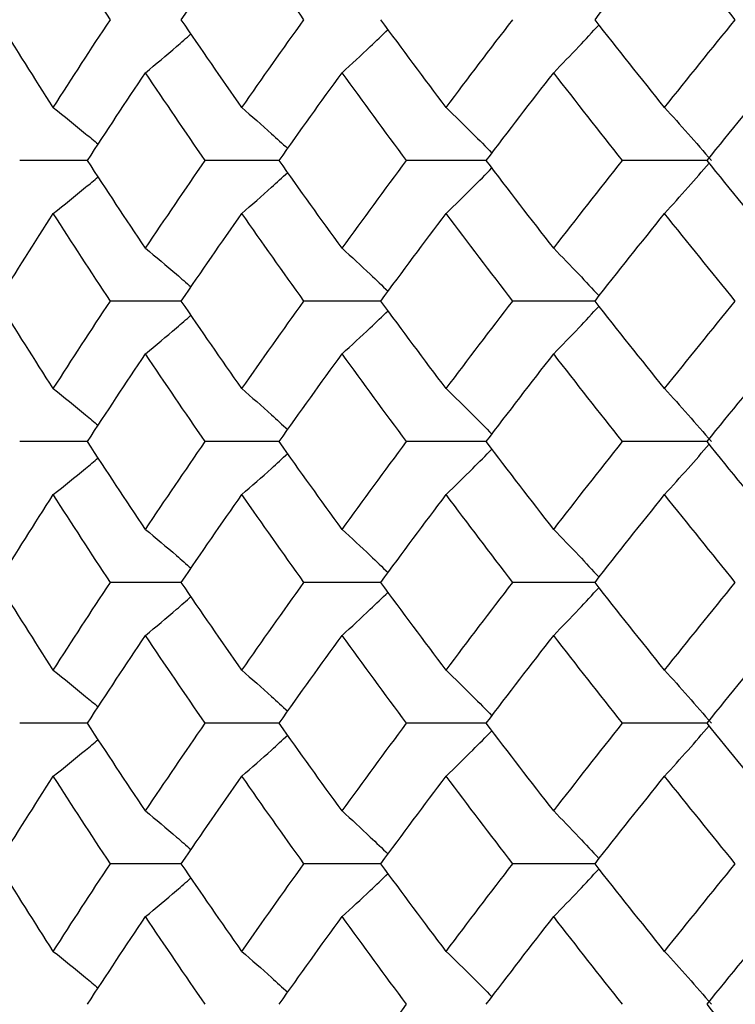
# Paper-space layout '_Top' of a CAD drawing. Units: inches. Extents: x -1.08 to 5.02, y -5.47 to 0.12.
# Drawn here: x 3.42 to 3.58, y -1.11 to -0.89 of the extents above; entities that cross this region are included whole.
import ezdxf

# ---------------------------------------------------------------- set-up
doc = ezdxf.new("R2010")
doc.units = ezdxf.units.IN
doc.header["$MEASUREMENT"] = 0

psp = doc.layouts.new('_Top')

# ---------------------------------------------------------------- linework, layer by layer
at = {"color": 7, "linetype": 'Continuous', "lineweight": 25}
for p, q in [((3.43675, -0.91888), (3.42147, -0.91888)), ((3.47994, -0.91888), (3.46327, -0.91888)), ((3.52662, -0.91888), (3.50867, -0.91888)), ((3.57641, -0.91888), (3.55733, -0.91888)), ((3.45789, -0.95057), (3.4419, -0.95057)), ((3.50287, -0.95057), (3.48554, -0.95057)), ((3.55115, -0.95057), (3.53261, -0.95057)), ((3.43675, -0.98225), (3.42147, -0.98225)), ((3.47994, -0.98225), (3.46327, -0.98225)), ((3.52662, -0.98225), (3.50867, -0.98225)), ((3.57641, -0.98225), (3.55733, -0.98225)), ((3.45789, -1.014), (3.4419, -1.014)), ((3.50287, -1.014), (3.48554, -1.014)), ((3.55115, -1.014), (3.53261, -1.014)), ((3.43675, -1.04574), (3.42147, -1.04574)), ((3.47994, -1.04574), (3.46327, -1.04574)), ((3.52662, -1.04574), (3.50867, -1.04574)), ((3.57641, -1.04574), (3.55733, -1.04574)), ((3.45789, -1.07743), (3.4419, -1.07743)), ((3.50287, -1.07743), (3.48554, -1.07743)), ((3.55115, -1.07743), (3.53261, -1.07743))]:
    psp.add_line(p, q, dxfattribs=at)
for points in [[(3.4419, -0.88714), (3.43755, -0.88054), (3.43326, -0.87393), (3.42904, -0.86734)], [(3.45789, -0.88714), (3.46238, -0.88054), (3.46693, -0.87393), (3.47154, -0.86734)], [(3.48554, -0.88714), (3.48082, -0.88054), (3.47615, -0.87393), (3.47154, -0.86734)], [(3.55115, -0.88714), (3.55632, -0.88054), (3.56155, -0.87393), (3.56682, -0.86734)], [(3.58277, -0.88714), (3.57741, -0.88054), (3.57209, -0.87393), (3.56682, -0.86734)], [(3.42904, -0.90694), (3.42482, -0.90034), (3.42066, -0.89374), (3.41656, -0.88714)], [(3.42904, -0.90694), (3.43326, -0.90034), (3.43755, -0.89374), (3.4419, -0.88714)], [(3.47154, -0.90694), (3.46693, -0.90034), (3.46238, -0.89374), (3.45789, -0.88714)], [(3.47154, -0.90694), (3.47615, -0.90034), (3.48082, -0.89374), (3.48554, -0.88714)], [(3.51759, -0.90694), (3.51263, -0.90034), (3.50772, -0.89374), (3.50287, -0.88714)], [(3.51759, -0.90694), (3.52254, -0.90034), (3.52755, -0.89374), (3.53261, -0.88714)], [(3.56682, -0.90694), (3.56155, -0.90034), (3.55632, -0.89374), (3.55115, -0.88714)], [(3.56682, -0.90694), (3.57209, -0.90034), (3.57741, -0.89374), (3.58277, -0.88714)], [(3.43675, -0.91888), (3.44105, -0.91229), (3.44541, -0.90569), (3.44983, -0.89909)], [(3.46327, -0.91888), (3.45873, -0.91229), (3.45425, -0.90569), (3.44983, -0.89909)], [(3.47994, -0.91888), (3.48462, -0.91229), (3.48935, -0.90569), (3.49414, -0.89909)], [(3.50867, -0.91888), (3.50377, -0.91229), (3.49893, -0.90569), (3.49414, -0.89909)], [(3.52662, -0.91888), (3.53164, -0.91229), (3.53671, -0.90569), (3.54183, -0.89909)], [(3.55733, -0.91888), (3.55212, -0.91229), (3.54695, -0.90569), (3.54183, -0.89909)], [(3.57641, -0.91888), (3.58174, -0.91229), (3.58711, -0.90569), (3.59252, -0.89909)], [(3.44983, -0.93866), (3.44541, -0.93207), (3.44105, -0.92548), (3.43675, -0.91888)], [(3.44983, -0.93866), (3.45425, -0.93207), (3.45873, -0.92548), (3.46327, -0.91888)], [(3.49414, -0.93866), (3.48936, -0.93207), (3.48462, -0.92548), (3.47994, -0.91888)], [(3.49414, -0.93866), (3.49893, -0.93207), (3.50377, -0.92548), (3.50867, -0.91888)], [(3.54183, -0.93866), (3.53671, -0.93207), (3.53164, -0.92548), (3.52662, -0.91888)], [(3.54183, -0.93866), (3.54694, -0.93207), (3.55211, -0.92548), (3.55733, -0.91888)], [(3.59252, -0.93866), (3.58711, -0.93207), (3.58174, -0.92548), (3.57641, -0.91888)], [(3.41656, -0.95057), (3.42066, -0.944), (3.42482, -0.93741), (3.42904, -0.93082)], [(3.4419, -0.95057), (3.43755, -0.944), (3.43327, -0.93741), (3.42904, -0.93082)], [(3.45789, -0.95057), (3.46238, -0.944), (3.46693, -0.93741), (3.47154, -0.93082)], [(3.48554, -0.95057), (3.48082, -0.944), (3.47615, -0.93741), (3.47154, -0.93082)], [(3.50287, -0.95057), (3.50772, -0.944), (3.51262, -0.93741), (3.51759, -0.93082)], [(3.53261, -0.95057), (3.52756, -0.944), (3.52255, -0.93741), (3.51759, -0.93082)], [(3.55115, -0.95057), (3.55632, -0.944), (3.56155, -0.93741), (3.56682, -0.93082)], [(3.58277, -0.95057), (3.57741, -0.944), (3.57209, -0.93741), (3.56682, -0.93082)], [(3.42904, -0.97032), (3.42482, -0.96373), (3.42066, -0.95714), (3.41656, -0.95057)], [(3.42904, -0.97032), (3.43327, -0.96373), (3.43755, -0.95714), (3.4419, -0.95057)], [(3.47154, -0.97032), (3.46693, -0.96373), (3.46238, -0.95714), (3.45789, -0.95057)], [(3.47154, -0.97032), (3.47615, -0.96373), (3.48082, -0.95714), (3.48554, -0.95057)], [(3.51759, -0.97032), (3.51262, -0.96373), (3.50772, -0.95714), (3.50287, -0.95057)], [(3.51759, -0.97032), (3.52255, -0.96373), (3.52756, -0.95714), (3.53261, -0.95057)], [(3.56682, -0.97032), (3.56155, -0.96373), (3.55632, -0.95714), (3.55115, -0.95057)], [(3.56682, -0.97032), (3.57209, -0.96373), (3.57741, -0.95714), (3.58277, -0.95057)], [(3.43675, -0.98225), (3.44105, -0.97566), (3.44541, -0.96906), (3.44983, -0.96248)], [(3.46327, -0.98225), (3.45873, -0.97566), (3.45425, -0.96906), (3.44983, -0.96248)], [(3.47994, -0.98225), (3.48462, -0.97566), (3.48936, -0.96906), (3.49414, -0.96248)], [(3.50867, -0.98225), (3.50377, -0.97566), (3.49893, -0.96906), (3.49414, -0.96248)], [(3.52662, -0.98225), (3.53164, -0.97566), (3.53671, -0.96906), (3.54183, -0.96248)], [(3.55733, -0.98225), (3.55211, -0.97566), (3.54694, -0.96906), (3.54183, -0.96248)], [(3.57641, -0.98225), (3.58174, -0.97566), (3.58711, -0.96906), (3.59252, -0.96248)], [(3.44983, -1.00205), (3.44541, -0.99545), (3.44105, -0.98885), (3.43675, -0.98225)], [(3.44983, -1.00205), (3.45425, -0.99545), (3.45873, -0.98885), (3.46327, -0.98225)], [(3.49414, -1.00205), (3.48935, -0.99545), (3.48462, -0.98885), (3.47994, -0.98225)], [(3.49414, -1.00205), (3.49893, -0.99545), (3.50377, -0.98885), (3.50867, -0.98225)], [(3.54183, -1.00205), (3.53671, -0.99545), (3.53164, -0.98885), (3.52662, -0.98225)], [(3.54183, -1.00205), (3.54695, -0.99545), (3.55212, -0.98885), (3.55733, -0.98225)], [(3.59252, -1.00205), (3.58711, -0.99545), (3.58174, -0.98885), (3.57641, -0.98225)], [(3.41656, -1.014), (3.42066, -1.0074), (3.42482, -1.00079), (3.42904, -0.99419)], [(3.4419, -1.014), (3.43755, -1.0074), (3.43326, -1.00079), (3.42904, -0.99419)], [(3.45789, -1.014), (3.46238, -1.0074), (3.46693, -1.00079), (3.47154, -0.99419)], [(3.48554, -1.014), (3.48082, -1.0074), (3.47615, -1.00079), (3.47154, -0.99419)], [(3.50287, -1.014), (3.50772, -1.0074), (3.51263, -1.00079), (3.51759, -0.99419)], [(3.53261, -1.014), (3.52755, -1.0074), (3.52254, -1.00079), (3.51759, -0.99419)], [(3.55115, -1.014), (3.55632, -1.0074), (3.56155, -1.00079), (3.56682, -0.99419)], [(3.58277, -1.014), (3.57741, -1.0074), (3.57209, -1.00079), (3.56682, -0.99419)], [(3.42904, -1.0338), (3.42482, -1.0272), (3.42066, -1.0206), (3.41656, -1.014)], [(3.42904, -1.0338), (3.43326, -1.0272), (3.43755, -1.0206), (3.4419, -1.014)], [(3.47154, -1.0338), (3.46693, -1.0272), (3.46238, -1.0206), (3.45789, -1.014)], [(3.47154, -1.0338), (3.47615, -1.0272), (3.48082, -1.0206), (3.48554, -1.014)], [(3.51759, -1.0338), (3.51263, -1.0272), (3.50772, -1.0206), (3.50287, -1.014)], [(3.51759, -1.0338), (3.52254, -1.0272), (3.52755, -1.0206), (3.53261, -1.014)], [(3.56682, -1.0338), (3.56155, -1.0272), (3.55632, -1.0206), (3.55115, -1.014)], [(3.56682, -1.0338), (3.57209, -1.0272), (3.57741, -1.0206), (3.58277, -1.014)], [(3.43675, -1.04574), (3.44105, -1.03915), (3.44541, -1.03255), (3.44983, -1.02595)], [(3.46327, -1.04574), (3.45873, -1.03915), (3.45425, -1.03255), (3.44983, -1.02595)], [(3.47994, -1.04574), (3.48462, -1.03915), (3.48935, -1.03255), (3.49414, -1.02595)], [(3.50867, -1.04574), (3.50377, -1.03915), (3.49893, -1.03255), (3.49414, -1.02595)], [(3.52662, -1.04574), (3.53164, -1.03915), (3.53671, -1.03255), (3.54183, -1.02595)], [(3.55733, -1.04574), (3.55212, -1.03915), (3.54695, -1.03255), (3.54183, -1.02595)], [(3.57641, -1.04574), (3.58174, -1.03915), (3.58711, -1.03255), (3.59252, -1.02595)], [(3.44983, -1.06552), (3.44541, -1.05893), (3.44105, -1.05234), (3.43675, -1.04574)], [(3.44983, -1.06552), (3.45425, -1.05893), (3.45873, -1.05234), (3.46327, -1.04574)], [(3.49414, -1.06552), (3.48936, -1.05893), (3.48462, -1.05234), (3.47994, -1.04574)], [(3.49414, -1.06552), (3.49893, -1.05893), (3.50377, -1.05234), (3.50867, -1.04574)], [(3.54183, -1.06552), (3.53671, -1.05893), (3.53164, -1.05234), (3.52662, -1.04574)], [(3.54183, -1.06552), (3.54694, -1.05893), (3.55211, -1.05234), (3.55733, -1.04574)], [(3.59252, -1.06552), (3.58711, -1.05893), (3.58174, -1.05234), (3.57641, -1.04574)], [(3.41656, -1.07743), (3.42066, -1.07085), (3.42482, -1.06427), (3.42904, -1.05768)], [(3.4419, -1.07743), (3.43755, -1.07085), (3.43327, -1.06427), (3.42904, -1.05768)], [(3.45789, -1.07743), (3.46238, -1.07085), (3.46693, -1.06427), (3.47154, -1.05768)], [(3.48554, -1.07743), (3.48082, -1.07085), (3.47615, -1.06427), (3.47154, -1.05768)], [(3.50287, -1.07743), (3.50772, -1.07085), (3.51262, -1.06427), (3.51759, -1.05768)], [(3.53261, -1.07743), (3.52756, -1.07085), (3.52255, -1.06427), (3.51759, -1.05768)], [(3.55115, -1.07743), (3.55632, -1.07085), (3.56155, -1.06427), (3.56682, -1.05768)], [(3.58277, -1.07743), (3.57741, -1.07085), (3.57209, -1.06427), (3.56682, -1.05768)], [(3.42904, -1.09718), (3.42482, -1.09059), (3.42066, -1.084), (3.41656, -1.07743)], [(3.42904, -1.09718), (3.43327, -1.09059), (3.43755, -1.084), (3.4419, -1.07743)], [(3.47154, -1.09718), (3.46693, -1.09059), (3.46238, -1.084), (3.45789, -1.07743)], [(3.47154, -1.09718), (3.47615, -1.09059), (3.48082, -1.084), (3.48554, -1.07743)], [(3.51759, -1.09718), (3.51262, -1.09059), (3.50772, -1.084), (3.50287, -1.07743)], [(3.51759, -1.09718), (3.52255, -1.09059), (3.52756, -1.084), (3.53261, -1.07743)], [(3.56682, -1.09718), (3.56155, -1.09059), (3.55632, -1.084), (3.55115, -1.07743)], [(3.56682, -1.09718), (3.57209, -1.09059), (3.57741, -1.084), (3.58277, -1.07743)], [(3.43675, -1.10911), (3.44105, -1.10251), (3.44541, -1.09592), (3.44983, -1.08934)], [(3.46327, -1.10911), (3.45873, -1.10251), (3.45425, -1.09592), (3.44983, -1.08934)], [(3.47994, -1.10911), (3.48462, -1.10251), (3.48936, -1.09592), (3.49414, -1.08934)], [(3.50867, -1.10911), (3.50377, -1.10251), (3.49893, -1.09592), (3.49414, -1.08934)], [(3.52662, -1.10911), (3.53164, -1.10251), (3.53671, -1.09592), (3.54183, -1.08934)], [(3.55733, -1.10911), (3.55211, -1.10251), (3.54694, -1.09592), (3.54183, -1.08934)], [(3.57641, -1.10911), (3.58174, -1.10251), (3.58711, -1.09592), (3.59252, -1.08934)], [(3.49414, -1.12891), (3.49893, -1.12231), (3.50377, -1.11571), (3.50867, -1.10911)], [(3.59252, -1.12891), (3.58711, -1.12231), (3.58174, -1.11571), (3.57641, -1.10911)]]:
    psp.add_open_spline(points, degree=3, dxfattribs=at)
for points, knots in [([(3.49414, -0.89909), (3.49627, -0.89714), (3.49974, -0.89394), (3.50317, -0.89063), (3.5045, -0.88935)], [0, 0, 0, 0, 0.611523, 1, 1, 1, 1]), ([(3.54183, -0.89909), (3.54372, -0.89713), (3.54715, -0.8936), (3.55054, -0.88993), (3.55205, -0.88829)], [0, 0, 0, 0, 0.552398, 1, 1, 1, 1]), ([(3.44983, -0.89909), (3.45217, -0.89714), (3.4556, -0.89427), (3.459, -0.89129), (3.46008, -0.89034)], [0, 0, 0, 0, 0.6797833, 1, 1, 1, 1]), ([(3.42904, -0.90694), (3.43148, -0.90889), (3.43488, -0.91161), (3.43823, -0.91442), (3.43917, -0.91522)], [0, 0, 0, 0, 0.717556, 1, 1, 1, 1]), ([(3.47154, -0.90694), (3.47377, -0.90889), (3.47724, -0.91192), (3.48066, -0.91506), (3.48188, -0.91618)], [0, 0, 0, 0, 0.643849, 1, 1, 1, 1]), ([(3.51759, -0.90694), (3.5196, -0.90889), (3.52306, -0.91225), (3.52648, -0.91574), (3.52791, -0.9172)], [0, 0, 0, 0, 0.580776, 1, 1, 1, 1]), ([(3.56682, -0.90694), (3.5686, -0.90888), (3.57037, -0.91085), (3.57213, -0.91284), (3.5739, -0.91483), (3.57565, -0.91684), (3.5774, -0.91888)], [0, 0, 0, 0, 0.0002923793, 0.0002923793, 0.0002923793, 0.0005848222, 0.0005848222, 0.0005848222, 0.0005848222]), ([(3.51759, -0.93082), (3.5196, -0.92887), (3.52306, -0.92551), (3.52647, -0.92203), (3.52791, -0.92057)], [0, 0, 0, 0, 0.580992, 1, 1, 1, 1]), ([(3.56682, -0.93082), (3.5686, -0.92887), (3.57197, -0.92515), (3.57531, -0.9213), (3.57689, -0.91947)], [0, 0, 0, 0, 0.525459, 1, 1, 1, 1]), ([(3.42904, -0.93082), (3.43148, -0.92887), (3.43487, -0.92616), (3.43822, -0.92335), (3.43916, -0.92256)], [0, 0, 0, 0, 0.718412, 1, 1, 1, 1]), ([(3.47154, -0.93082), (3.47378, -0.92887), (3.47724, -0.92585), (3.48066, -0.92271), (3.48187, -0.92159)], [0, 0, 0, 0, 0.644318, 1, 1, 1, 1]), ([(3.44983, -0.93866), (3.45216, -0.9406), (3.45561, -0.94347), (3.459, -0.94643), (3.46009, -0.94739)], [0, 0, 0, 0, 0.679166, 1, 1, 1, 1]), ([(3.49414, -0.93866), (3.49627, -0.9406), (3.49974, -0.94379), (3.50317, -0.94709), (3.5045, -0.94837)], [0, 0, 0, 0, 0.611209, 1, 1, 1, 1]), ([(3.54183, -0.93866), (3.54372, -0.9406), (3.54715, -0.94413), (3.55054, -0.94779), (3.55205, -0.94943)], [0, 0, 0, 0, 0.55228, 1, 1, 1, 1]), ([(3.54183, -0.96248), (3.54372, -0.96053), (3.54715, -0.95701), (3.55054, -0.95335), (3.55205, -0.95171)], [0, 0, 0, 0, 0.552399, 1, 1, 1, 1]), ([(3.44983, -0.96248), (3.45216, -0.96054), (3.4556, -0.95767), (3.459, -0.95471), (3.46008, -0.95376)], [0, 0, 0, 0, 0.679773, 1, 1, 1, 1]), ([(3.49414, -0.96248), (3.49627, -0.96053), (3.49974, -0.95735), (3.50317, -0.95405), (3.5045, -0.95277)], [0, 0, 0, 0, 0.611519, 1, 1, 1, 1]), ([(3.42904, -0.97032), (3.43148, -0.97227), (3.43488, -0.97498), (3.43823, -0.97779), (3.43917, -0.97859)], [0, 0, 0, 0, 0.7174892, 1, 1, 1, 1]), ([(3.47154, -0.97032), (3.47378, -0.97227), (3.47724, -0.97529), (3.48066, -0.97843), (3.48188, -0.97955)], [0, 0, 0, 0, 0.643803, 1, 1, 1, 1]), ([(3.51759, -0.97032), (3.5196, -0.97227), (3.52306, -0.97563), (3.52648, -0.97911), (3.52791, -0.98057)], [0, 0, 0, 0, 0.580748, 1, 1, 1, 1]), ([(3.56682, -0.97032), (3.5686, -0.97226), (3.57037, -0.97422), (3.57213, -0.97621), (3.5739, -0.9782), (3.57565, -0.98021), (3.5774, -0.98225)], [0, 0, 0, 0, 0.0002923219, 0.0002923219, 0.0002923219, 0.0005847102, 0.0005847102, 0.0005847102, 0.0005847102]), ([(3.56682, -0.99419), (3.5686, -0.99224), (3.57197, -0.98852), (3.57531, -0.98467), (3.57689, -0.98284)], [0, 0, 0, 0, 0.525461, 1, 1, 1, 1]), ([(3.47154, -0.99419), (3.47377, -0.99224), (3.47724, -0.98922), (3.48066, -0.98608), (3.48187, -0.98496)], [0, 0, 0, 0, 0.644316, 1, 1, 1, 1]), ([(3.51759, -0.99419), (3.5196, -0.99224), (3.52306, -0.98888), (3.52647, -0.9854), (3.5279, -0.98394)], [0, 0, 0, 0, 0.580993, 1, 1, 1, 1]), ([(3.42904, -0.99419), (3.43148, -0.99225), (3.43487, -0.98953), (3.43822, -0.98672), (3.43916, -0.98593)], [0, 0, 0, 0, 0.718404, 1, 1, 1, 1]), ([(3.44983, -1.00205), (3.45217, -1.004), (3.45561, -1.00687), (3.459, -1.00985), (3.46009, -1.01081)], [0, 0, 0, 0, 0.679115, 1, 1, 1, 1]), ([(3.49414, -1.00205), (3.49627, -1.004), (3.49974, -1.00719), (3.50317, -1.01051), (3.5045, -1.0118)], [0, 0, 0, 0, 0.611175, 1, 1, 1, 1]), ([(3.54183, -1.00205), (3.54372, -1.004), (3.54715, -1.00754), (3.55054, -1.01121), (3.55205, -1.01285)], [0, 0, 0, 0, 0.552262, 1, 1, 1, 1]), ([(3.49414, -1.02595), (3.49627, -1.024), (3.49974, -1.0208), (3.50317, -1.01749), (3.5045, -1.01621)], [0, 0, 0, 0, 0.611523, 1, 1, 1, 1]), ([(3.54183, -1.02595), (3.54372, -1.02399), (3.54715, -1.02046), (3.55054, -1.01679), (3.55205, -1.01515)], [0, 0, 0, 0, 0.552398, 1, 1, 1, 1]), ([(3.44983, -1.02595), (3.45217, -1.024), (3.4556, -1.02113), (3.459, -1.01815), (3.46008, -1.0172)], [0, 0, 0, 0, 0.679783, 1, 1, 1, 1]), ([(3.42904, -1.0338), (3.43148, -1.03575), (3.43488, -1.03847), (3.43823, -1.04128), (3.43917, -1.04208)], [0, 0, 0, 0, 0.717556, 1, 1, 1, 1]), ([(3.47154, -1.0338), (3.47377, -1.03575), (3.47724, -1.03878), (3.48066, -1.04192), (3.48188, -1.04304)], [0, 0, 0, 0, 0.643849, 1, 1, 1, 1]), ([(3.51759, -1.0338), (3.5196, -1.03575), (3.52306, -1.03911), (3.52648, -1.0426), (3.52791, -1.04406)], [0, 0, 0, 0, 0.580776, 1, 1, 1, 1]), ([(3.56682, -1.0338), (3.5686, -1.03574), (3.57037, -1.03771), (3.57213, -1.0397), (3.5739, -1.04169), (3.57565, -1.0437), (3.5774, -1.04574)], [0, 0, 0, 0, 0.0002923793, 0.0002923793, 0.0002923793, 0.0005848222, 0.0005848222, 0.0005848222, 0.0005848222]), ([(3.51759, -1.05768), (3.5196, -1.05573), (3.52306, -1.05237), (3.52647, -1.04889), (3.52791, -1.04743)], [0, 0, 0, 0, 0.580992, 1, 1, 1, 1]), ([(3.56682, -1.05768), (3.5686, -1.05573), (3.57197, -1.05201), (3.57531, -1.04816), (3.57689, -1.04633)], [0, 0, 0, 0, 0.525459, 1, 1, 1, 1]), ([(3.42904, -1.05768), (3.43148, -1.05573), (3.43487, -1.05302), (3.43822, -1.05021), (3.43916, -1.04942)], [0, 0, 0, 0, 0.718412, 1, 1, 1, 1]), ([(3.47154, -1.05768), (3.47378, -1.05573), (3.47724, -1.05271), (3.48066, -1.04957), (3.48187, -1.04845)], [0, 0, 0, 0, 0.644318, 1, 1, 1, 1]), ([(3.44983, -1.06552), (3.45216, -1.06746), (3.45561, -1.07032), (3.459, -1.07329), (3.46009, -1.07425)], [0, 0, 0, 0, 0.679166, 1, 1, 1, 1]), ([(3.49414, -1.06552), (3.49627, -1.06746), (3.49974, -1.07065), (3.50317, -1.07395), (3.5045, -1.07523)], [0, 0, 0, 0, 0.611209, 1, 1, 1, 1]), ([(3.54183, -1.06552), (3.54372, -1.06746), (3.54715, -1.07099), (3.55054, -1.07465), (3.55205, -1.07629)], [0, 0, 0, 0, 0.55228, 1, 1, 1, 1]), ([(3.54183, -1.08934), (3.54372, -1.08739), (3.54715, -1.08387), (3.55054, -1.08021), (3.55205, -1.07857)], [0, 0, 0, 0, 0.5523987, 1, 1, 1, 1]), ([(3.44983, -1.08934), (3.45216, -1.08739), (3.4556, -1.08453), (3.459, -1.08157), (3.46008, -1.08062)], [0, 0, 0, 0, 0.679773, 1, 1, 1, 1]), ([(3.49414, -1.08934), (3.49627, -1.08739), (3.49974, -1.08421), (3.50317, -1.08091), (3.5045, -1.07963)], [0, 0, 0, 0, 0.611519, 1, 1, 1, 1]), ([(3.42904, -1.09718), (3.43148, -1.09913), (3.43488, -1.10184), (3.43823, -1.10465), (3.43917, -1.10545)], [0, 0, 0, 0, 0.717489, 1, 1, 1, 1]), ([(3.47154, -1.09718), (3.47378, -1.09913), (3.47724, -1.10215), (3.48066, -1.10529), (3.48188, -1.10641)], [0, 0, 0, 0, 0.643803, 1, 1, 1, 1]), ([(3.51759, -1.09718), (3.5196, -1.09913), (3.52306, -1.10249), (3.52648, -1.10597), (3.52791, -1.10743)], [0, 0, 0, 0, 0.580748, 1, 1, 1, 1]), ([(3.56682, -1.09718), (3.5686, -1.09912), (3.57037, -1.10108), (3.57213, -1.10307), (3.5739, -1.10506), (3.57565, -1.10707), (3.5774, -1.10911)], [0, 0, 0, 0, 0.0002923219, 0.0002923219, 0.0002923219, 0.0005847102, 0.0005847102, 0.0005847102, 0.0005847102])]:
    psp.add_open_spline(points, degree=3, knots=knots, dxfattribs=at)

doc.saveas('drawing.dxf')
